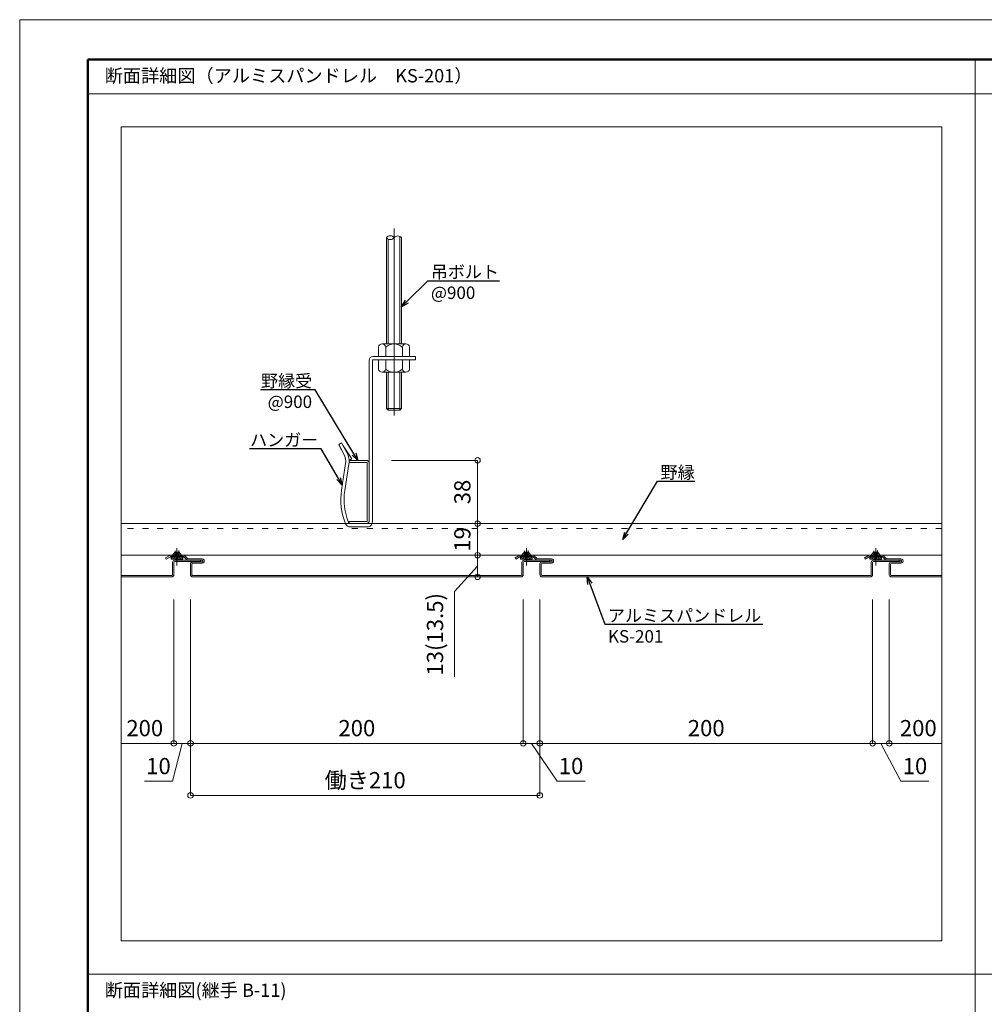
# Model space of a CAD drawing. Units: millimetres. Extents: x 175402 to 182130, y 121522 to 122710.
# Drawn here: x 175402 to 175982, y 122118 to 122710 of the extents above; entities that cross this region are included whole.
import ezdxf
from ezdxf import colors
from ezdxf.entities.mleader import LeaderData, LeaderLine
from ezdxf.math import Vec2, Vec3

# ---------------------------------------------------------------- set-up
doc = ezdxf.new("R2010")
doc.units = ezdxf.units.MM
doc.linetypes.add('ACAD_ISO03W100', pattern=[30, 12, -18])
doc.layers.get('0').update_dxf_attribs({"lineweight": 20})
doc.layers.get('Defpoints').update_dxf_attribs({"lineweight": 13})
for name, color, linetype, lineweight in [('下地', 7, 'Continuous', 9), ('図枠 1', 241, 'Continuous', 50), ('図枠 2', 111, 'Continuous', 15), ('図枠 文字', 7, 'Continuous', 13), ('寸法', 4, 'Continuous', 9), ('導水-KS-151', 151, 'Continuous', 15)]:
    doc.layers.add(name, color=color, linetype=linetype, lineweight=lineweight)
doc.layers.add('図枠 5', color=181, linetype='Continuous', lineweight=13, plot=False)
doc.layers.add('図枠 6', color=181, linetype='Continuous', lineweight=13, plot=False)
doc.styles.add('寸法用\u3000bigfont', font='romand.shx', dxfattribs={"width": 0.75, "bigfont": 'bigfont.shx'})
doc.styles.add('文字用\u3000bighont', font='romans.shx', dxfattribs={"bigfont": 'bigfont.shx'})
doc.dimstyles.new('寸法 1-3', dxfattribs={"dimscale": 3, "dimtxt": 3.25, "dimasz": 1.1, "dimexe": 0, "dimexo": 5, "dimgap": 1, "dimtad": 1, "dimdec": 1, "dimdsep": 46, "dimtxsty": '寸法用\u3000bigfont', "dimblk": 'ORIGIN', "dimcen": 3, "dimclrd": 256, "dimclre": 256, "dimclrt": 7, "dimadec": 0, "dimazin": 0, "dimtfac": 1, "dimtdec": 1, "dimtix": 1, "dimtmove": 1, "dimatfit": 2, "dimldrblk": 'OPEN30', "dimfxl": 1, "dimlwd": -1, "dimlwe": -1, "dimarcsym": 0})

# ---------------------------------------------------------------- blocks, each defined once
blk = doc.blocks.new('_Origin')
at = {"color": 0, "linetype": 'ByBlock', "lineweight": -2}
blk.add_line((0, 0), (-1, 0), dxfattribs=at)
blk.add_circle((0, 0), 0.5, dxfattribs=at)
blk = doc.blocks.new('*D59')
at = {"layer": 'Defpoints', "color": 0}
for p in [(175704.9, 122376.45), (175714.9, 122376.45), (175714.9, 122275.11)]:
    blk.add_point(p, dxfattribs=at)
at = {"layer": '寸法'}
for p, q in [((175704.9, 122361.45), (175704.9, 122275.11)), ((175714.9, 122361.45), (175714.9, 122275.11)), ((175701.6, 122275.11), (175698.3, 122275.11)), ((175704.9, 122275.11), (175714.9, 122275.11)), ((175704.9, 122275.11), (175714.9, 122275.11)), ((175709.9, 122275.11), (175725.26, 122252.32)), ((175718.2, 122275.11), (175721.5, 122275.11)), ((175725.26, 122252.32), (175742.05, 122252.32))]:
    blk.add_line(p, q, dxfattribs=at)
at = {"layer": '寸法', "xscale": 3.3, "yscale": 3.3, "zscale": 3.3}
blk.add_blockref('_Origin', (175704.9, 122275.11), dxfattribs=at)
at = {"layer": '寸法', "xscale": 3.3, "yscale": 3.3, "zscale": 3.3, "rotation": 180}
blk.add_blockref('_Origin', (175714.9, 122275.11), dxfattribs=at)
at = {"layer": '寸法', "color": 7, "insert": (175733.65, 122260.2), "char_height": 9.75, "attachment_point": 5, "style": '寸法用\u3000bigfont'}
blk.add_mtext('10', dxfattribs=at)
blk = doc.blocks.new('_Open30')
at = {"color": 0, "linetype": 'ByBlock', "lineweight": -2}
for p, q in [((-1, 0.27), (0, 0)), ((0, 0), (-1, -0.27)), ((0, 0), (-1, 0))]:
    blk.add_line(p, q, dxfattribs=at)
blk = doc.blocks.new('*D60')
at = {"layer": 'Defpoints', "color": 0}
for p in [(175714.9, 122376.45), (175914.9, 122376.45), (175914.9, 122275.11)]:
    blk.add_point(p, dxfattribs=at)
at = {"layer": '寸法'}
for p, q in [((175714.9, 122361.45), (175714.9, 122275.11)), ((175914.9, 122361.45), (175914.9, 122275.11)), ((175718.2, 122275.11), (175911.6, 122275.11))]:
    blk.add_line(p, q, dxfattribs=at)
at = {"layer": '寸法', "xscale": 3.3, "yscale": 3.3, "zscale": 3.3, "rotation": 180}
blk.add_blockref('_Origin', (175714.9, 122275.11), dxfattribs=at)
at = {"layer": '寸法', "xscale": 3.3, "yscale": 3.3, "zscale": 3.3}
blk.add_blockref('_Origin', (175914.9, 122275.11), dxfattribs=at)
at = {"layer": '寸法', "color": 7, "insert": (175814.9, 122282.99), "char_height": 9.75, "attachment_point": 5, "style": '寸法用\u3000bigfont'}
blk.add_mtext('200', dxfattribs=at)
blk = doc.blocks.new('*D12')
at = {"layer": 'Defpoints', "color": 0}
for p in [(175914.9, 122376.45), (175924.9, 122376.45), (175914.9, 122275.11)]:
    blk.add_point(p, dxfattribs=at)
at = {"layer": '寸法'}
for p, q in [((175914.9, 122361.45), (175914.9, 122275.11)), ((175924.9, 122361.45), (175924.9, 122275.11)), ((175911.6, 122275.11), (175908.3, 122275.11)), ((175924.9, 122275.11), (175914.9, 122275.11)), ((175924.9, 122275.11), (175914.9, 122275.11)), ((175919.9, 122275.11), (175931.97, 122252.32)), ((175928.2, 122275.11), (175931.5, 122275.11)), ((175931.97, 122252.32), (175948.77, 122252.32))]:
    blk.add_line(p, q, dxfattribs=at)
at = {"layer": '寸法', "xscale": 3.3, "yscale": 3.3, "zscale": 3.3}
blk.add_blockref('_Origin', (175914.9, 122275.11), dxfattribs=at)
at = {"layer": '寸法', "xscale": 3.3, "yscale": 3.3, "zscale": 3.3, "rotation": 180}
blk.add_blockref('_Origin', (175924.9, 122275.11), dxfattribs=at)
at = {"layer": '寸法', "color": 7, "insert": (175940.37, 122260.2), "char_height": 9.75, "attachment_point": 5, "style": '寸法用\u3000bigfont'}
blk.add_mtext('10', dxfattribs=at)
blk = doc.blocks.new('*D61')
at = {"layer": 'Defpoints', "color": 0}
for p in [(175504.9, 122376.45), (175704.9, 122376.45), (175504.9, 122275.11)]:
    blk.add_point(p, dxfattribs=at)
at = {"layer": '寸法'}
for p, q in [((175504.9, 122361.45), (175504.9, 122275.11)), ((175704.9, 122361.45), (175704.9, 122275.11)), ((175701.6, 122275.11), (175508.2, 122275.11))]:
    blk.add_line(p, q, dxfattribs=at)
at = {"layer": '寸法', "xscale": 3.3, "yscale": 3.3, "zscale": 3.3, "rotation": 180}
blk.add_blockref('_Origin', (175504.9, 122275.11), dxfattribs=at)
at = {"layer": '寸法', "xscale": 3.3, "yscale": 3.3, "zscale": 3.3}
blk.add_blockref('_Origin', (175704.9, 122275.11), dxfattribs=at)
at = {"layer": '寸法', "color": 7, "insert": (175604.9, 122282.99), "char_height": 9.75, "attachment_point": 5, "style": '寸法用\u3000bigfont'}
blk.add_mtext('200', dxfattribs=at)
blk = doc.blocks.new('*D62')
at = {"layer": 'Defpoints', "color": 0}
for p in [(175494.9, 122376.45), (175504.9, 122376.45), (175504.9, 122275.11)]:
    blk.add_point(p, dxfattribs=at)
at = {"layer": '寸法'}
for p, q in [((175494.9, 122361.45), (175494.9, 122275.11)), ((175504.9, 122361.45), (175504.9, 122275.11)), ((175491.6, 122275.11), (175488.3, 122275.11)), ((175499.9, 122275.11), (175494.06, 122252.32)), ((175494.9, 122275.11), (175504.9, 122275.11)), ((175494.9, 122275.11), (175504.9, 122275.11)), ((175508.2, 122275.11), (175511.5, 122275.11)), ((175494.06, 122252.32), (175477.27, 122252.32))]:
    blk.add_line(p, q, dxfattribs=at)
at = {"layer": '寸法', "xscale": 3.3, "yscale": 3.3, "zscale": 3.3}
blk.add_blockref('_Origin', (175494.9, 122275.11), dxfattribs=at)
at = {"layer": '寸法', "xscale": 3.3, "yscale": 3.3, "zscale": 3.3, "rotation": 180}
blk.add_blockref('_Origin', (175504.9, 122275.11), dxfattribs=at)
at = {"layer": '寸法', "color": 7, "insert": (175485.67, 122260.2), "char_height": 9.75, "attachment_point": 5, "style": '寸法用\u3000bigfont'}
blk.add_mtext('10', dxfattribs=at)
blk = doc.blocks.new('*D13')
at = {"layer": 'Defpoints', "color": 0}
for p in [(175924.9, 122376.45), (175956.57, 122375.95), (175924.9, 122275.11)]:
    blk.add_point(p, dxfattribs=at)
at = {"layer": '寸法'}
for p, q in [((175924.9, 122361.45), (175924.9, 122275.11)), ((175956.57, 122275.11), (175928.2, 122275.11))]:
    blk.add_line(p, q, dxfattribs=at)
at = {"layer": '寸法', "xscale": 3.3, "yscale": 3.3, "zscale": 3.3, "rotation": 180}
blk.add_blockref('_Origin', (175924.9, 122275.11), dxfattribs=at)
at = {"layer": '寸法', "color": 7, "insert": (175942.38, 122282.99), "char_height": 9.75, "attachment_point": 5, "style": '寸法用\u3000bigfont'}
blk.add_mtext('200', dxfattribs=at)
blk = doc.blocks.new('_None')
blk = doc.blocks.new('*D14')
at = {"layer": 'Defpoints', "color": 0}
for p in [(175463.23, 122375.95), (175494.9, 122376.45), (175494.9, 122275.11)]:
    blk.add_point(p, dxfattribs=at)
at = {"layer": '寸法'}
for p, q in [((175494.9, 122361.45), (175494.9, 122275.11)), ((175463.23, 122275.11), (175491.6, 122275.11))]:
    blk.add_line(p, q, dxfattribs=at)
at = {"layer": '寸法', "xscale": 3.3, "yscale": 3.3, "zscale": 3.3}
blk.add_blockref('_Origin', (175494.9, 122275.11), dxfattribs=at)
at = {"layer": '寸法', "color": 7, "insert": (175477.42, 122282.99), "char_height": 9.75, "attachment_point": 5, "style": '寸法用\u3000bigfont'}
blk.add_mtext('200', dxfattribs=at)
blk = doc.blocks.new('*D63')
at = {"layer": 'Defpoints', "color": 0}
for p in [(175610.72, 122445.15), (175622.36, 122407.15), (175677.44, 122407.15)]:
    blk.add_point(p, dxfattribs=at)
at = {"layer": '寸法'}
for p, q in [((175625.72, 122445.15), (175677.44, 122445.15)), ((175677.44, 122441.85), (175677.44, 122410.45)), ((175637.36, 122407.15), (175677.44, 122407.15))]:
    blk.add_line(p, q, dxfattribs=at)
at = {"layer": '寸法', "xscale": 3.3, "yscale": 3.3, "zscale": 3.3}
for p, rotation in [((175677.44, 122445.15), 90), ((175677.44, 122407.15), 270)]:
    blk.add_blockref('_Origin', p, dxfattribs=dict(at, rotation=rotation))
at = {"layer": '寸法', "color": 7, "insert": (175669.57, 122426.15), "char_height": 9.75, "attachment_point": 5, "rotation": 90, "style": '寸法用\u3000bigfont'}
blk.add_mtext('38', dxfattribs=at)
blk = doc.blocks.new('*D64')
at = {"layer": 'Defpoints', "color": 0}
for p in [(175668.81, 122407.15), (175668.81, 122388.15), (175677.44, 122388.15)]:
    blk.add_point(p, dxfattribs=at)
at = {"layer": '寸法'}
for p, q in [((175683.81, 122407.15), (175677.44, 122407.15)), ((175677.44, 122403.85), (175677.44, 122391.45)), ((175683.81, 122388.15), (175677.44, 122388.15))]:
    blk.add_line(p, q, dxfattribs=at)
at = {"layer": '寸法', "xscale": 3.3, "yscale": 3.3, "zscale": 3.3}
for p, rotation in [((175677.44, 122407.15), 90), ((175677.44, 122388.15), 270)]:
    blk.add_blockref('_Origin', p, dxfattribs=dict(at, rotation=rotation))
at = {"layer": '寸法', "color": 7, "insert": (175669.57, 122397.65), "char_height": 9.75, "attachment_point": 5, "rotation": 90, "style": '寸法用\u3000bigfont'}
blk.add_mtext('19', dxfattribs=at)
blk = doc.blocks.new('*D65')
at = {"layer": 'Defpoints', "color": 0}
for p in [(175668.81, 122388.15), (175657.01, 122375.15), (175677.44, 122375.15)]:
    blk.add_point(p, dxfattribs=at)
at = {"layer": '寸法'}
for p, q in [((175683.81, 122388.15), (175677.44, 122388.15)), ((175677.44, 122384.85), (175677.44, 122378.45)), ((175677.44, 122381.65), (175663.57, 122366.29)), ((175672.01, 122375.15), (175677.44, 122375.15)), ((175663.57, 122366.29), (175663.57, 122315.02))]:
    blk.add_line(p, q, dxfattribs=at)
at = {"layer": '寸法', "xscale": 3.3, "yscale": 3.3, "zscale": 3.3}
for p, rotation in [((175677.44, 122388.15), 90), ((175677.44, 122375.15), 270)]:
    blk.add_blockref('_Origin', p, dxfattribs=dict(at, rotation=rotation))
at = {"layer": '寸法', "color": 7, "insert": (175653.14, 122340.65), "char_height": 9.75, "attachment_point": 5, "rotation": 90, "style": '寸法用\u3000bigfont'}
blk.add_mtext('13(13.5)', dxfattribs=at)
blk = doc.blocks.new('*D15')
at = {"layer": 'Defpoints', "color": 0}
for p in [(175504.9, 122376.45), (175714.9, 122376.45), (175714.9, 122243.83)]:
    blk.add_point(p, dxfattribs=at)
at = {"layer": '寸法'}
for p, q in [((175504.9, 122361.45), (175504.9, 122243.83)), ((175714.9, 122361.45), (175714.9, 122243.83)), ((175508.2, 122243.83), (175711.6, 122243.83))]:
    blk.add_line(p, q, dxfattribs=at)
at = {"layer": '寸法', "xscale": 3.3, "yscale": 3.3, "zscale": 3.3, "rotation": 180}
blk.add_blockref('_Origin', (175504.9, 122243.83), dxfattribs=at)
at = {"layer": '寸法', "xscale": 3.3, "yscale": 3.3, "zscale": 3.3}
blk.add_blockref('_Origin', (175714.9, 122243.83), dxfattribs=at)
at = {"layer": '寸法', "color": 7, "insert": (175609.9, 122251.71), "char_height": 9.75, "attachment_point": 5, "style": '寸法用\u3000bigfont'}
blk.add_mtext('働き210', dxfattribs=at)

msp = doc.modelspace()

# ---------------------------------------------------------------- linework, layer by layer
at = {"layer": '下地', "ltscale": 0.5}
for p, q in [((175627.24, 122472.1), (175627.24, 122584.55)), ((175617.86, 122507.63), (175617.86, 122513.25)), ((175622.24, 122515.13), (175620.05, 122515.13)), ((175622.24, 122515.13), (175632.24, 122515.13)), ((175622.24, 122507.63), (175622.24, 122513.25)), ((175632.24, 122515.13), (175634.42, 122515.13)), ((175632.24, 122507.63), (175632.24, 122513.25)), ((175636.61, 122507.63), (175636.61, 122513.25)), ((175614.74, 122507.63), (175640.24, 122507.63)), ((175617.86, 122507.63), (175636.61, 122507.63)), ((175640.24, 122507.63), (175640.24, 122505.63)), ((175612.24, 122505.13), (175612.24, 122408.13)), ((175614.24, 122408.13), (175614.24, 122505.13)), ((175614.74, 122505.63), (175640.24, 122505.63)), ((175617.86, 122505.63), (175617.86, 122500)), ((175617.86, 122505.63), (175636.61, 122505.63)), ((175622.24, 122505.63), (175622.24, 122500)), ((175632.24, 122505.63), (175632.24, 122500)), ((175636.61, 122505.63), (175636.61, 122500)), ((175622.24, 122498.13), (175620.05, 122498.13)), ((175632.24, 122498.13), (175622.24, 122498.13)), ((175632.24, 122498.13), (175634.42, 122498.13)), ((175593.97, 122454.66), (175595.73, 122455.63)), ((175593.97, 122454.66), (175595.73, 122455.63)), ((175597.12, 122448.93), (175593.97, 122454.66)), ((175597.12, 122448.93), (175594.23, 122454.19)), ((175594.23, 122454.16), (175594.24, 122454.17)), ((175594.23, 122454.16), (175594.24, 122454.17)), ((175595.73, 122455.63), (175598.88, 122449.89)), ((175601.97, 122446.11), (175596.65, 122453.94)), ((175595.68, 122427.33), (175598.13, 122443.22)), ((175595.68, 122427.33), (175598.13, 122443.22)), ((175600.11, 122442.92), (175597.66, 122427.02)), ((175600.11, 122442.92), (175597.66, 122427.02)), ((175600.11, 122442.89), (175597.66, 122427)), ((175600.11, 122442.89), (175597.66, 122427)), ((175600.22, 122445.15), (175601.97, 122446.11)), ((175600.22, 122445.15), (175610.72, 122445.15)), ((175600.22, 122443.95), (175600.22, 122445.15)), ((175610.72, 122443.95), (175600.22, 122443.95)), ((175600.88, 122445.15), (175610.72, 122445.15)), ((175611.02, 122408.65), (175611.02, 122443.65)), ((175612.22, 122443.65), (175612.22, 122408.65)), ((175600.22, 122407.15), (175600.22, 122408.35)), ((175600.22, 122408.35), (175610.72, 122408.35)), ((175610.72, 122407.15), (175600.22, 122407.15)), ((175600.9, 122407.15), (175611.23, 122407.15)), ((175611.23, 122405.13), (175600.9, 122405.13)), ((175611.23, 122405.13), (175600.9, 122405.13))]:
    msp.add_line(p, q, dxfattribs=at)
at = {"layer": '下地', "linetype": 'Continuous'}
for p, q in [((175622.74, 122578.98), (175622.74, 122515.13)), ((175631.74, 122578.98), (175631.74, 122515.13)), ((175622.74, 122498.13), (175622.74, 122476.36)), ((175631.74, 122498.13), (175631.74, 122476.36)), ((175623.74, 122475.36), (175622.74, 122476.36)), ((175623.74, 122475.36), (175630.74, 122475.36)), ((175631.74, 122476.36), (175630.74, 122475.36))]:
    msp.add_line(p, q, dxfattribs=at)
at = {"layer": '下地', "linetype": 'Continuous', "lineweight": 9}
for p, q in [((175623.74, 122578.17), (175623.74, 122515.13)), ((175630.74, 122579.75), (175630.74, 122515.13)), ((175623.74, 122498.13), (175623.74, 122475.36)), ((175630.74, 122498.13), (175630.74, 122475.36)), ((175622.74, 122476.36), (175631.74, 122476.36))]:
    msp.add_line(p, q, dxfattribs=at)
at = {"layer": '下地'}
for p, q in [((175956.57, 122407.15), (175463.23, 122407.15)), ((175956.57, 122388.15), (175463.23, 122388.15))]:
    msp.add_line(p, q, dxfattribs=at)
at = {"layer": '下地', "linetype": 'ACAD_ISO03W100', "lineweight": 9, "ltscale": 0.3}
msp.add_line((175956.57, 122404.15), (175463.23, 122404.15), dxfattribs=at)
at = {"layer": '下地', "ltscale": 0.2}
for p, q in [((175493.28, 122387.24), (175495.73, 122390.17)), ((175493.28, 122386.54), (175495.73, 122388.85)), ((175495.5, 122387.43), (175495.66, 122387.69)), ((175495.73, 122388.85), (175495.73, 122390.85)), ((175495.81, 122387.96), (175495.97, 122388.22)), ((175496.13, 122388.49), (175496.29, 122388.75)), ((175496.26, 122385.84), (175496.26, 122390.17)), ((175496.29, 122388.49), (175496.29, 122388.75)), ((175496.29, 122387.96), (175496.29, 122388.22)), ((175496.29, 122387.43), (175496.29, 122387.69)), ((175496.49, 122388.75), (175496.69, 122388.75)), ((175496.79, 122392.35), (175496.79, 122381.9)), ((175496.89, 122388.75), (175497.09, 122388.75)), ((175497.29, 122388.49), (175497.29, 122388.75)), ((175497.45, 122388.49), (175497.29, 122388.75)), ((175497.29, 122387.96), (175497.29, 122388.22)), ((175497.29, 122387.43), (175497.29, 122387.69)), ((175497.32, 122390.17), (175497.32, 122385.84)), ((175497.76, 122387.96), (175497.61, 122388.22)), ((175497.84, 122390.94), (175497.84, 122388.85)), ((175500.3, 122387.24), (175497.84, 122390.17)), ((175497.84, 122388.85), (175500.3, 122386.54)), ((175498.08, 122387.43), (175497.92, 122387.69)), ((175703.28, 122387.24), (175705.73, 122390.17)), ((175703.28, 122386.54), (175705.73, 122388.85)), ((175705.5, 122387.43), (175705.66, 122387.69)), ((175705.73, 122388.85), (175705.73, 122390.85)), ((175705.81, 122387.96), (175705.97, 122388.22)), ((175706.13, 122388.49), (175706.29, 122388.75)), ((175706.26, 122385.84), (175706.26, 122390.17)), ((175706.29, 122388.49), (175706.29, 122388.75)), ((175706.29, 122387.96), (175706.29, 122388.22)), ((175706.29, 122387.43), (175706.29, 122387.69)), ((175706.49, 122388.75), (175706.69, 122388.75)), ((175706.79, 122392.35), (175706.79, 122381.9)), ((175706.89, 122388.75), (175707.09, 122388.75)), ((175707.29, 122388.49), (175707.29, 122388.75)), ((175707.45, 122388.49), (175707.29, 122388.75)), ((175707.29, 122387.96), (175707.29, 122388.22)), ((175707.29, 122387.43), (175707.29, 122387.69)), ((175707.32, 122390.17), (175707.32, 122385.84)), ((175707.76, 122387.96), (175707.61, 122388.22)), ((175707.84, 122390.94), (175707.84, 122388.85)), ((175710.3, 122387.24), (175707.84, 122390.17)), ((175707.84, 122388.85), (175710.3, 122386.54)), ((175708.08, 122387.43), (175707.92, 122387.69)), ((175913.28, 122387.24), (175915.73, 122390.17)), ((175913.28, 122386.54), (175915.73, 122388.85)), ((175915.5, 122387.43), (175915.66, 122387.69)), ((175915.73, 122388.85), (175915.73, 122390.85)), ((175915.81, 122387.96), (175915.97, 122388.22)), ((175916.13, 122388.49), (175916.29, 122388.75)), ((175916.26, 122385.84), (175916.26, 122390.17)), ((175916.29, 122388.49), (175916.29, 122388.75)), ((175916.29, 122387.96), (175916.29, 122388.22)), ((175916.29, 122387.43), (175916.29, 122387.69)), ((175916.49, 122388.75), (175916.69, 122388.75)), ((175916.79, 122392.35), (175916.79, 122381.9)), ((175916.89, 122388.75), (175917.09, 122388.75)), ((175917.29, 122388.49), (175917.29, 122388.75)), ((175917.45, 122388.49), (175917.29, 122388.75)), ((175917.29, 122387.96), (175917.29, 122388.22)), ((175917.29, 122387.43), (175917.29, 122387.69)), ((175917.32, 122390.17), (175917.32, 122385.84)), ((175917.76, 122387.96), (175917.61, 122388.22)), ((175917.84, 122390.94), (175917.84, 122388.85)), ((175920.3, 122387.24), (175917.84, 122390.17)), ((175917.84, 122388.85), (175920.3, 122386.54)), ((175918.08, 122387.43), (175917.92, 122387.69)), ((175493.28, 122387.24), (175493.28, 122385.84)), ((175496.26, 122386.54), (175493.28, 122386.54)), ((175493.28, 122385.84), (175500.3, 122385.84)), ((175494.55, 122385.84), (175494.71, 122386.1)), ((175494.87, 122386.37), (175495.02, 122386.63)), ((175495.18, 122386.9), (175495.34, 122387.16)), ((175496.29, 122386.9), (175496.29, 122387.16)), ((175496.29, 122386.37), (175496.29, 122386.63)), ((175496.29, 122385.84), (175496.29, 122386.1)), ((175497.29, 122386.9), (175497.29, 122387.16)), ((175497.29, 122386.37), (175497.29, 122386.63)), ((175497.29, 122385.84), (175497.29, 122386.1)), ((175500.3, 122386.54), (175497.32, 122386.54)), ((175498.4, 122386.9), (175498.24, 122387.16)), ((175498.71, 122386.37), (175498.55, 122386.63)), ((175499.03, 122385.84), (175498.87, 122386.1)), ((175500.3, 122385.84), (175500.3, 122387.24)), ((175703.28, 122387.24), (175703.28, 122385.84)), ((175706.26, 122386.54), (175703.28, 122386.54)), ((175703.28, 122385.84), (175710.3, 122385.84)), ((175704.55, 122385.84), (175704.71, 122386.1)), ((175704.87, 122386.37), (175705.02, 122386.63)), ((175705.18, 122386.9), (175705.34, 122387.16)), ((175706.29, 122386.9), (175706.29, 122387.16)), ((175706.29, 122386.37), (175706.29, 122386.63)), ((175706.29, 122385.84), (175706.29, 122386.1)), ((175707.29, 122386.9), (175707.29, 122387.16)), ((175707.29, 122386.37), (175707.29, 122386.63)), ((175707.29, 122385.84), (175707.29, 122386.1)), ((175710.3, 122386.54), (175707.32, 122386.54)), ((175708.4, 122386.9), (175708.24, 122387.16)), ((175708.71, 122386.37), (175708.55, 122386.63)), ((175709.03, 122385.84), (175708.87, 122386.1)), ((175710.3, 122385.84), (175710.3, 122387.24)), ((175913.28, 122387.24), (175913.28, 122385.84)), ((175916.26, 122386.54), (175913.28, 122386.54)), ((175913.28, 122385.84), (175920.3, 122385.84)), ((175914.55, 122385.84), (175914.71, 122386.1)), ((175914.87, 122386.37), (175915.02, 122386.63)), ((175915.18, 122386.9), (175915.34, 122387.16)), ((175916.29, 122386.9), (175916.29, 122387.16)), ((175916.29, 122386.37), (175916.29, 122386.63)), ((175916.29, 122385.84), (175916.29, 122386.1)), ((175917.29, 122386.9), (175917.29, 122387.16)), ((175917.29, 122386.37), (175917.29, 122386.63)), ((175917.29, 122385.84), (175917.29, 122386.1)), ((175920.3, 122386.54), (175917.32, 122386.54)), ((175918.4, 122386.9), (175918.24, 122387.16)), ((175918.71, 122386.37), (175918.55, 122386.63)), ((175919.03, 122385.84), (175918.87, 122386.1)), ((175920.3, 122385.84), (175920.3, 122387.24))]:
    msp.add_line(p, q, dxfattribs=at)
at = {"layer": '下地', "ltscale": 0.5}
for centre, radius, start, end in [((175624.99, 122577.23), 2.85, 37.9098, 142.09023), ((175624.99, 122580.73), 2.85, 217.90977, 322.0902), ((175629.49, 122577.08), 2.94, 40.12637, 139.87361), ((175620.05, 122512.91), 2.21, 8.79741, 171.20259), ((175627.24, 122507.52), 7.6, 48.88791, 131.11209), ((175634.42, 122512.91), 2.21, 8.79741, 171.20259), ((175614.74, 122505.13), 2.5, 90, 180), ((175614.74, 122505.13), 0.5, 90, 180), ((175620.05, 122500.34), 2.21, 188.79741, 351.20259), ((175627.24, 122505.73), 7.6, 228.88791, 311.11209), ((175634.42, 122500.34), 2.21, 188.79741, 351.20259), ((175589.24, 122444.59), 9, 351.23424, 28.77768), ((175589.24, 122444.59), 9, 351.23424, 28.77768), ((175589.24, 122444.59), 11, 351.23351, 28.7782), ((175589.24, 122444.59), 11, 351.23351, 28.7782), ((175610.72, 122443.65), 1.5, 0, 90), ((175610.72, 122443.65), 0.3, 0, 90), ((175633.24, 122421.54), 38, 171.23454, 202.48854), ((175633.24, 122421.54), 36, 171.23434, 202.48831), ((175600.9, 122408.13), 3, 202.48793, 270.00054), ((175600.9, 122408.15), 1, 202.4874, 270.00291), ((175610.72, 122408.65), 1.5, 270, 0), ((175610.72, 122408.65), 0.3, 270, 0), ((175611.23, 122408.15), 1, 270.00152, 0), ((175611.23, 122408.13), 3, 269.9999, 0)]:
    msp.add_arc(centre, radius, start, end, dxfattribs=at)
at = {"layer": '図枠 1', "ltscale": 0.5}
msp.add_lwpolyline([(175443.23, 122685.97), (177043.23, 122685.97), (177043.23, 121545.97), (175443.23, 121545.97)], close=True, dxfattribs=at)
at = {"layer": '図枠 2'}
for p, q in [((175976.57, 122685.97), (175976.57, 121586.89)), ((175443.23, 122665.5), (177043.23, 122665.5)), ((175443.23, 122136.43), (177043.23, 122136.43))]:
    msp.add_line(p, q, dxfattribs=at)
at = {"layer": '図枠 5', "ltscale": 0.5}
msp.add_lwpolyline([(175402.23, 122709.97), (177084.23, 122709.97), (177084.23, 121521.97), (175402.23, 121521.97)], close=True, dxfattribs=at)
at = {"layer": '図枠 6', "ltscale": 0.5}
msp.add_lwpolyline([(175463.23, 122645.5), (175956.57, 122645.5), (175956.57, 122156.43), (175463.23, 122156.43)], close=True, dxfattribs=at)
at = {"layer": '導水-KS-151', "linetype": 'Continuous'}
for p, q in [((175492.41, 122387.98), (175489.97, 122386.57)), ((175500.49, 122388.15), (175493.06, 122388.15)), ((175501.41, 122387.77), (175503.08, 122386.1)), ((175702.41, 122387.98), (175699.97, 122386.57)), ((175710.49, 122388.15), (175703.06, 122388.15)), ((175711.41, 122387.77), (175713.08, 122386.1)), ((175912.41, 122387.98), (175909.97, 122386.57)), ((175920.49, 122388.15), (175913.06, 122388.15)), ((175921.41, 122387.77), (175923.08, 122386.1)), ((175490.37, 122385.88), (175489.97, 122386.57)), ((175492.81, 122387.28), (175490.37, 122385.88)), ((175500.49, 122387.35), (175493.06, 122387.35)), ((175494.1, 122376.45), (175494.1, 122383.85)), ((175494.9, 122376.45), (175494.9, 122383.85)), ((175510.9, 122385.15), (175495.4, 122385.15)), ((175510.9, 122384.35), (175495.4, 122384.35)), ((175500.85, 122387.2), (175502.52, 122385.53)), ((175503.44, 122385.95), (175511.9, 122385.95)), ((175503.44, 122385.15), (175511.9, 122385.15)), ((175504.9, 122376.45), (175504.9, 122382.85)), ((175505.7, 122376.45), (175505.7, 122382.85)), ((175511.9, 122384.15), (175506.2, 122384.15)), ((175511.9, 122383.35), (175506.2, 122383.35)), ((175510.9, 122384.35), (175510.9, 122385.15)), ((175700.37, 122385.88), (175699.97, 122386.57)), ((175702.81, 122387.28), (175700.37, 122385.88)), ((175710.49, 122387.35), (175703.06, 122387.35)), ((175704.1, 122376.45), (175704.1, 122383.85)), ((175704.9, 122376.45), (175704.9, 122383.85)), ((175720.9, 122385.15), (175705.4, 122385.15)), ((175720.9, 122384.35), (175705.4, 122384.35)), ((175710.85, 122387.2), (175712.52, 122385.53)), ((175713.44, 122385.95), (175721.9, 122385.95)), ((175713.44, 122385.15), (175721.9, 122385.15)), ((175714.9, 122376.45), (175714.9, 122382.85)), ((175715.7, 122376.45), (175715.7, 122382.85)), ((175721.9, 122384.15), (175716.2, 122384.15)), ((175721.9, 122383.35), (175716.2, 122383.35)), ((175720.9, 122384.35), (175720.9, 122385.15)), ((175910.37, 122385.88), (175909.97, 122386.57)), ((175912.81, 122387.28), (175910.37, 122385.88)), ((175920.49, 122387.35), (175913.06, 122387.35)), ((175914.1, 122376.45), (175914.1, 122383.85)), ((175914.9, 122376.45), (175914.9, 122383.85)), ((175930.9, 122385.15), (175915.4, 122385.15)), ((175930.9, 122384.35), (175915.4, 122384.35)), ((175920.85, 122387.2), (175922.52, 122385.53)), ((175923.44, 122385.95), (175931.9, 122385.95)), ((175923.44, 122385.15), (175931.9, 122385.15)), ((175924.9, 122376.45), (175924.9, 122382.85)), ((175925.7, 122376.45), (175925.7, 122382.85)), ((175931.9, 122384.15), (175926.2, 122384.15)), ((175931.9, 122383.35), (175926.2, 122383.35)), ((175930.9, 122384.35), (175930.9, 122385.15)), ((175493.6, 122375.95), (175463.23, 122375.95)), ((175703.6, 122375.95), (175506.2, 122375.95)), ((175913.6, 122375.95), (175716.2, 122375.95)), ((175956.57, 122375.95), (175926.2, 122375.95)), ((175493.6, 122375.15), (175463.23, 122375.15)), ((175703.6, 122375.15), (175506.2, 122375.15)), ((175913.6, 122375.15), (175716.2, 122375.15)), ((175956.57, 122375.15), (175926.2, 122375.15))]:
    msp.add_line(p, q, dxfattribs=at)
for centre, radius, start, end in [((175493.06, 122386.85), 1.3, 90, 120.00355), ((175500.49, 122386.85), 1.3, 44.99645, 90), ((175703.06, 122386.85), 1.3, 90, 120.00355), ((175710.49, 122386.85), 1.3, 44.99645, 90), ((175913.06, 122386.85), 1.3, 90, 120.00355), ((175920.49, 122386.85), 1.3, 44.99645, 90), ((175493.06, 122386.85), 0.5, 90, 120.00355), ((175495.4, 122383.85), 1.3, 90, 180), ((175495.4, 122383.85), 0.5, 90, 180), ((175500.49, 122386.85), 0.5, 44.99645, 90), ((175503.44, 122386.45), 1.3, 224.99645, 270), ((175503.44, 122386.45), 0.5, 224.99645, 270), ((175506.2, 122382.85), 1.3, 90, 180), ((175506.2, 122382.85), 0.5, 90, 180), ((175511.9, 122384.65), 1.3, 270, 90.00002), ((175511.9, 122384.65), 0.5, 270, 90.00002), ((175703.06, 122386.85), 0.5, 90, 120.00355), ((175705.4, 122383.85), 1.3, 90, 180), ((175705.4, 122383.85), 0.5, 90, 180), ((175710.49, 122386.85), 0.5, 44.99645, 90), ((175713.44, 122386.45), 1.3, 224.99645, 270), ((175713.44, 122386.45), 0.5, 224.99645, 270), ((175716.2, 122382.85), 1.3, 90, 180), ((175716.2, 122382.85), 0.5, 90, 180), ((175721.9, 122384.65), 1.3, 270, 90.00002), ((175721.9, 122384.65), 0.5, 270, 90.00002), ((175913.06, 122386.85), 0.5, 90, 120.00355), ((175915.4, 122383.85), 1.3, 90, 180), ((175915.4, 122383.85), 0.5, 90, 180), ((175920.49, 122386.85), 0.5, 44.99645, 90), ((175923.44, 122386.45), 1.3, 224.99645, 270), ((175923.44, 122386.45), 0.5, 224.99645, 270), ((175926.2, 122382.85), 1.3, 90, 180), ((175926.2, 122382.85), 0.5, 90, 180), ((175931.9, 122384.65), 1.3, 270, 90.00002), ((175931.9, 122384.65), 0.5, 270, 90.00002), ((175493.6, 122376.45), 1.3, 270, 0), ((175493.6, 122376.45), 0.5, 270, 0), ((175506.2, 122376.45), 1.3, 180, 270), ((175506.2, 122376.45), 0.5, 180, 270), ((175703.6, 122376.45), 1.3, 270, 0), ((175703.6, 122376.45), 0.5, 270, 0), ((175716.2, 122376.45), 1.3, 180, 270), ((175716.2, 122376.45), 0.5, 180, 270), ((175913.6, 122376.45), 1.3, 270, 0), ((175913.6, 122376.45), 0.5, 270, 0), ((175926.2, 122376.45), 1.3, 180, 270), ((175926.2, 122376.45), 0.5, 180, 270)]:
    msp.add_arc(centre, radius, start, end, dxfattribs=at)

# ---------------------------------------------------------------- texts
at = {"layer": '図枠 文字', "ltscale": 0.5, "char_height": 8, "attachment_point": 1, "style": '文字用\u3000bighont'}
for s, width, insert in [('断面詳細図（アルミスパンドレル\u3000KS-201）', 282.1777, (175453.34, 122680.3)), ('断面詳細図(継手 B-11)', 215.2197, (175453.34, 122130.76))]:
    msp.add_mtext_dynamic_manual_height_columns(s, width=width, gutter_width=12.5, heights=[0], dxfattribs=dict(at, insert=insert))

# ---------------------------------------------------------------- dimensions: what is measured, and where the dimension line sits
at = {"layer": '寸法'}
for base, p1, p2, picture, middle in [((175677.44, 122407.15), (175610.72, 122445.15), (175622.36, 122407.15), '*D63', (175669.57, 122426.15)), ((175677.44, 122388.15), (175668.81, 122407.15), (175668.81, 122388.15), '*D64', (175669.57, 122397.65))]:
    dim = msp.add_linear_dim(base=base, p1=p1, p2=p2, angle=90, dimstyle='寸法 1-3', dxfattribs=at)
    dim.commit()
    dim.dimension.update_dxf_attribs({"geometry": picture, "text_midpoint": middle})
dim = msp.add_linear_dim(base=(175677.44, 122375.15), p1=(175668.81, 122388.15), p2=(175657.01, 122375.15), angle=90, text='<>(13.5)', dimstyle='寸法 1-3', dxfattribs=at)
dim.commit()
dim.dimension.update_dxf_attribs({"geometry": '*D65', "text_midpoint": (175663.57, 122363.29), "dimtype": 160})
dim = msp.add_linear_dim(base=(175494.9, 122275.11), p1=(175463.23, 122375.95), p2=(175494.9, 122376.45), text='200', dimstyle='寸法 1-3', override={"dimblk1": 'None', "dimblk2": 'Origin', "dimsah": 1, "dimse1": 1, "dimse2": 0}, dxfattribs=at)
dim.commit()
dim.dimension.update_dxf_attribs({"geometry": '*D14', "text_midpoint": (175477.42, 122282.99)})
for base, p1, p2, picture, middle in [((175504.9, 122275.11), (175494.9, 122376.45), (175504.9, 122376.45), '*D62', (175491.06, 122252.32)), ((175714.9, 122275.11), (175704.9, 122376.45), (175714.9, 122376.45), '*D59', (175728.26, 122252.32))]:
    dim = msp.add_linear_dim(base=base, p1=p1, p2=p2, dimstyle='寸法 1-3', dxfattribs=at)
    dim.commit()
    dim.dimension.update_dxf_attribs({"geometry": picture, "text_midpoint": middle, "dimtype": 160})
for base, p1, p2, picture, middle in [((175504.9, 122275.11), (175704.9, 122376.45), (175504.9, 122376.45), '*D61', (175604.9, 122282.99)), ((175914.9, 122275.11), (175714.9, 122376.45), (175914.9, 122376.45), '*D60', (175814.9, 122282.99))]:
    dim = msp.add_linear_dim(base=base, p1=p1, p2=p2, dimstyle='寸法 1-3', dxfattribs=at)
    dim.commit()
    dim.dimension.update_dxf_attribs({"geometry": picture, "text_midpoint": middle})
dim = msp.add_linear_dim(base=(175714.9, 122243.83), p1=(175504.9, 122376.45), p2=(175714.9, 122376.45), text='働き<>', dimstyle='寸法 1-3', dxfattribs=at)
dim.commit()
dim.dimension.update_dxf_attribs({"geometry": '*D15', "text_midpoint": (175609.9, 122251.71)})
dim = msp.add_linear_dim(base=(175914.9, 122275.11), p1=(175924.9, 122376.45), p2=(175914.9, 122376.45), angle=180, dimstyle='寸法 1-3', dxfattribs=at)
dim.commit()
dim.dimension.update_dxf_attribs({"geometry": '*D12', "text_midpoint": (175934.97, 122252.32), "dimtype": 160})
dim = msp.add_linear_dim(base=(175924.9, 122275.11), p1=(175956.57, 122375.95), p2=(175924.9, 122376.45), angle=180, text='200', dimstyle='寸法 1-3', override={"dimblk1": 'None', "dimblk2": 'Origin', "dimsah": 1, "dimse1": 1, "dimse2": 0}, dxfattribs=at)
dim.commit()
dim.dimension.update_dxf_attribs({"geometry": '*D13', "text_midpoint": (175942.38, 122282.99)})

# ---------------------------------------------------------------- leaders
ml = msp.add_multileader_mtext('Standard', dxfattribs=at)
ml.set_content('吊ボルト\\P@900', color=256, style='文字用\u3000bighont')
ml.set_leader_properties()
ml.set_arrow_properties(name='OPEN30')
ml.build(insert=Vec2(0, 0))
ml.multileader.update_dxf_attribs({"text_left_attachment_type": 6, "text_right_attachment_type": 6, "dogleg_length": 3, "arrow_head_size": 4.5, "scale": 0.5})
ctx = ml.context
ctx.base_point, ctx.scale, ctx.char_height, ctx.arrow_head_size, ctx.landing_gap_size, ctx.plane_origin = Vec3(175649.02, 122553.13), 0.5, 7.5, 4.5, 0.375, Vec3(175631.74, 122537.34)
ctx.left_attachment, ctx.right_attachment = 6, 6
notes = []
notes.append((ctx, [(0, (1, 1, 0), (175647.52, 122553.13), (1, 0), 1.5, [(0, [(175631.74, 122537.34)], 0, [])])]))
ctx.mtext.insert, ctx.mtext.flow_direction = Vec3(175649.4, 122562.13), 5
ml = msp.add_multileader_mtext('Standard', dxfattribs=at)
ml.set_content('野縁受\\P@900', color=256, style='文字用\u3000bighont')
ml.set_leader_properties()
ml.set_arrow_properties(name='OPEN30')
ml.build(insert=Vec2(0, 0))
ml.multileader.update_dxf_attribs({"text_left_attachment_type": 6, "text_right_attachment_type": 6, "dogleg_length": 3, "arrow_head_size": 4.5, "scale": 0.5})
ctx = ml.context
ctx.base_point, ctx.scale, ctx.char_height, ctx.arrow_head_size, ctx.landing_gap_size, ctx.plane_origin = Vec3(175548.68, 122487.63), 0.5, 7.5, 4.5, 0.375, Vec3(175605.47, 122445.15)
ctx.left_attachment, ctx.right_attachment, ctx.text_align_type = 6, 6, 2
notes.append((ctx, [(0, (1, 1, 0), (175579.86, 122487.63), (-1, 0), 1.5, [(0, [(175605.47, 122445.15)], 0, [])])]))
ctx.mtext.insert, ctx.mtext.alignment, ctx.mtext.flow_direction = Vec3(175577.99, 122496.63), 3, 5
ml = msp.add_multileader_mtext('Standard', dxfattribs=at)
ml.set_content('ハンガー', color=256, style='文字用\u3000bighont')
ml.set_leader_properties()
ml.set_arrow_properties(name='OPEN30')
ml.build(insert=Vec2(0, 0))
ml.multileader.update_dxf_attribs({"text_left_attachment_type": 6, "text_right_attachment_type": 6, "dogleg_length": 3, "arrow_head_size": 4.5, "scale": 0.5})
ctx = ml.context
ctx.base_point, ctx.scale, ctx.char_height, ctx.arrow_head_size, ctx.landing_gap_size, ctx.plane_origin = Vec3(175547.78, 122452.16), 0.5, 7.5, 4.5, 0.375, Vec3(175596.14, 122430.32)
ctx.left_attachment, ctx.right_attachment, ctx.text_align_type = 6, 6, 2
notes.append((ctx, [(0, (1, 1, 0), (175583.53, 122452.16), (-1, 0), 1.5, [(0, [(175596.14, 122430.32)], 0, [])])]))
ctx.mtext.insert, ctx.mtext.alignment, ctx.mtext.flow_direction = Vec3(175581.66, 122461.16), 3, 5
ml = msp.add_multileader_mtext('Standard', dxfattribs=at)
ml.set_content('野縁', color=256, style='文字用\u3000bighont')
ml.set_leader_properties()
ml.set_arrow_properties(name='OPEN30')
ml.build(insert=Vec2(0, 0))
ml.multileader.update_dxf_attribs({"text_left_attachment_type": 6, "text_right_attachment_type": 6, "dogleg_length": 3, "arrow_head_size": 4.5, "scale": 0.5})
ctx = ml.context
ctx.base_point, ctx.scale, ctx.char_height, ctx.arrow_head_size, ctx.landing_gap_size, ctx.plane_origin = Vec3(175787.1, 122432.69), 0.5, 7.5, 4.5, 0.375, Vec3(175764.71, 122397.61)
ctx.left_attachment, ctx.right_attachment = 6, 6
notes.append((ctx, [(0, (1, 1, 0), (175785.6, 122432.69), (1, 0), 1.5, [(0, [(175764.71, 122397.61)], 0, [])])]))
ctx.mtext.insert, ctx.mtext.flow_direction = Vec3(175787.48, 122441.69), 5
ml = msp.add_multileader_mtext('Standard', dxfattribs=at)
ml.set_content('アルミスパンドレル\\PKS-201', color=256, style='文字用\u3000bighont')
ml.set_leader_properties()
ml.set_arrow_properties(name='OPEN30')
ml.build(insert=Vec2(0, 0))
ml.multileader.update_dxf_attribs({"text_left_attachment_type": 6, "text_right_attachment_type": 6, "dogleg_length": 3, "arrow_head_size": 4.5, "scale": 0.5})
ctx = ml.context
ctx.base_point, ctx.scale, ctx.char_height, ctx.arrow_head_size, ctx.landing_gap_size, ctx.plane_origin = Vec3(175755.47, 122346.65), 0.5, 7.5, 4.5, 0.375, Vec3(175743.4, 122375.15)
ctx.left_attachment, ctx.right_attachment = 6, 6
notes.append((ctx, [(0, (1, 1, 0), (175753.97, 122346.65), (1, 0), 1.5, [(0, [(175743.4, 122375.15)], 0, [])])]))
ctx.mtext.insert, ctx.mtext.flow_direction = Vec3(175755.85, 122355.65), 5
for ctx, leaders in notes:
    for number, flags, end, landing, length, lines in leaders:
        leader = LeaderData()
        leader.index, (leader.has_last_leader_line, leader.has_dogleg_vector, leader.attachment_direction) = number, flags
        leader.last_leader_point, leader.dogleg_vector, leader.dogleg_length = Vec3(end), Vec3(landing), length
        for number, points, colour, breaks in lines:
            line = LeaderLine()
            line.index, line.vertices, line.color, line.breaks = number, Vec3.list(points), colors.encode_raw_color(colour), breaks
            leader.lines.append(line)
        ctx.leaders.append(leader)

doc.saveas('drawing.dxf')
